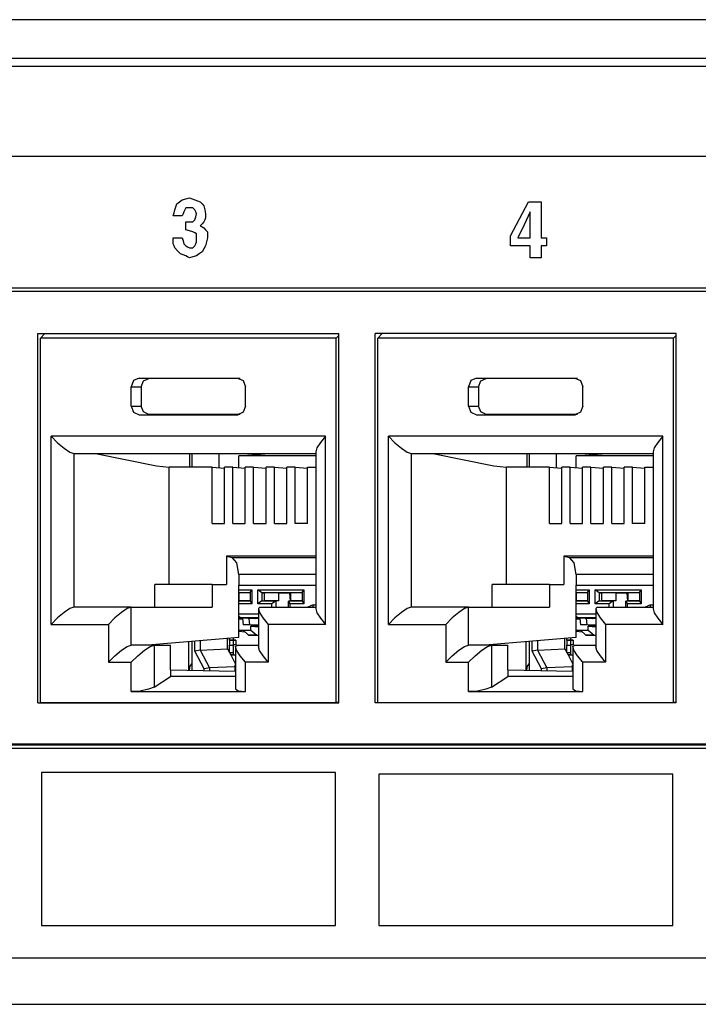
# Paper-space layout 'Layout1' of a CAD drawing. Extents: x 1.7 to 20.7, y 5.3 to 14.6.
# Drawn here: x 4 to 5.2, y 5.3 to 7 of the extents above; entities that cross this region are included whole.
import ezdxf

# ---------------------------------------------------------------- set-up
doc = ezdxf.new("R2010")
doc.units = 0
doc.header["$MEASUREMENT"] = 0
doc.layers.add('1', color=7, linetype='Continuous')

psp = doc.layouts.get("Layout1")

# ---------------------------------------------------------------- linework, layer by layer
at = {"layer": '1', "color": 18, "linetype": 'Continuous'}
for p, q in [((10.742132, 7.00488), (2.660878, 7.00488)), ((4.616956, 6.936826), (2.962311, 6.936826)), ((6.271601, 6.936826), (4.616956, 6.936826)), ((2.626646, 6.92388), (10.715444, 6.92388)), ((2.962311, 6.766428), (4.616956, 6.766428)), ((4.616956, 6.766428), (6.271601, 6.766428)), ((4.294929, 6.689922), (4.301233, 6.69166)), ((4.301233, 6.69166), (4.307536, 6.693399)), ((4.307536, 6.693399), (4.312263, 6.69166)), ((4.312263, 6.69166), (4.316991, 6.689922)), ((4.282322, 6.672534), (4.283898, 6.677751)), ((4.283898, 6.677751), (4.285474, 6.682967)), ((4.285474, 6.682967), (4.290202, 6.686444)), ((4.290202, 6.686444), (4.294929, 6.689922)), ((4.301233, 6.676012), (4.299657, 6.672534)), ((4.304384, 6.676012), (4.301233, 6.676012)), ((4.307536, 6.676012), (4.304384, 6.676012)), ((4.310688, 6.676012), (4.307536, 6.676012)), ((4.313839, 6.676012), (4.310688, 6.676012)), ((4.315415, 6.674273), (4.313839, 6.676012)), ((4.316991, 6.672534), (4.315415, 6.674273)), ((4.316991, 6.689922), (4.321719, 6.688183)), ((4.321719, 6.688183), (4.326447, 6.686444)), ((4.326447, 6.686444), (4.329598, 6.682967)), ((4.329598, 6.682967), (4.33275, 6.679489)), ((4.33275, 6.679489), (4.334326, 6.672534)), ((4.884029, 6.656885), (4.899788, 6.686444)), ((4.899788, 6.686444), (4.910819, 6.686444)), ((4.910819, 6.686444), (4.92185, 6.686444)), ((4.92185, 6.686444), (4.92185, 6.655147)), ((4.279171, 6.662102), (4.280746, 6.667318)), ((4.28705, 6.662102), (4.279171, 6.662102)), ((4.280746, 6.667318), (4.282322, 6.672534)), ((4.294929, 6.662102), (4.28705, 6.662102)), ((4.296505, 6.665579), (4.294929, 6.662102)), ((4.298081, 6.669057), (4.296505, 6.665579)), ((4.299657, 6.672534), (4.298081, 6.669057)), ((4.318567, 6.669057), (4.316991, 6.672534)), ((4.316991, 6.655147), (4.318567, 6.660363)), ((4.320143, 6.665579), (4.318567, 6.669057)), ((4.318567, 6.660363), (4.320143, 6.665579)), ((4.334326, 6.672534), (4.335901, 6.665579)), ((4.335901, 6.658624), (4.334326, 6.655147)), ((4.335901, 6.665579), (4.335901, 6.662102)), ((4.335901, 6.662102), (4.335901, 6.658624)), ((4.868271, 6.627326), (4.884029, 6.656885)), ((4.902939, 6.669057), (4.891909, 6.646453)), ((4.902939, 6.646453), (4.902939, 6.669057)), ((4.301233, 6.644714), (4.301233, 6.651669)), ((4.301233, 6.651669), (4.302809, 6.651669)), ((4.301233, 6.637759), (4.301233, 6.644714)), ((4.302809, 6.651669), (4.304384, 6.651669)), ((4.304384, 6.651669), (4.309112, 6.651669)), ((4.309112, 6.651669), (4.313839, 6.651669)), ((4.313839, 6.651669), (4.315415, 6.653408)), ((4.315415, 6.653408), (4.316991, 6.655147)), ((4.329598, 6.648191), (4.326447, 6.644714)), ((4.326447, 6.644714), (4.329598, 6.642975)), ((4.33275, 6.651669), (4.329598, 6.648191)), ((4.329598, 6.642975), (4.33275, 6.641236)), ((4.334326, 6.655147), (4.33275, 6.651669)), ((4.33275, 6.641236), (4.335901, 6.637759)), ((4.891909, 6.646453), (4.880877, 6.623849)), ((4.902939, 6.623849), (4.902939, 6.646453)), ((4.92185, 6.655147), (4.92185, 6.623849)), ((4.279171, 6.618633), (4.279171, 6.623849)), ((4.279171, 6.623849), (4.28705, 6.623849)), ((4.28705, 6.623849), (4.294929, 6.623849)), ((4.294929, 6.623849), (4.296505, 6.618633)), ((4.307536, 6.63602), (4.301233, 6.637759)), ((4.313839, 6.634282), (4.307536, 6.63602)), ((4.316991, 6.632543), (4.313839, 6.634282)), ((4.320143, 6.630804), (4.316991, 6.632543)), ((4.320143, 6.627326), (4.320143, 6.630804)), ((4.320143, 6.623849), (4.320143, 6.627326)), ((4.320143, 6.620371), (4.320143, 6.623849)), ((4.335901, 6.637759), (4.339053, 6.634282)), ((4.339053, 6.623849), (4.337477, 6.616894)), ((4.339053, 6.634282), (4.339053, 6.629065)), ((4.339053, 6.629065), (4.339053, 6.623849)), ((4.868271, 6.618633), (4.868271, 6.627326)), ((4.880877, 6.623849), (4.891909, 6.623849)), ((4.891909, 6.623849), (4.902939, 6.623849)), ((4.92185, 6.623849), (4.926578, 6.623849)), ((4.926578, 6.623849), (4.931305, 6.623849)), ((4.931305, 6.623849), (4.931305, 6.616894)), ((4.279171, 6.613416), (4.279171, 6.618633)), ((4.280746, 6.609939), (4.279171, 6.613416)), ((4.282322, 6.606462), (4.280746, 6.609939)), ((4.28705, 6.601245), (4.282322, 6.606462)), ((4.296505, 6.618633), (4.298081, 6.613416)), ((4.298081, 6.613416), (4.299657, 6.611678)), ((4.299657, 6.611678), (4.301233, 6.609939)), ((4.301233, 6.609939), (4.304384, 6.6082)), ((4.304384, 6.6082), (4.307536, 6.606462)), ((4.307536, 6.606462), (4.310688, 6.606462)), ((4.310688, 6.606462), (4.313839, 6.606462)), ((4.313839, 6.606462), (4.315415, 6.6082)), ((4.315415, 6.6082), (4.316991, 6.609939)), ((4.316991, 6.609939), (4.318567, 6.613416)), ((4.318567, 6.613416), (4.320143, 6.616894)), ((4.320143, 6.616894), (4.320143, 6.620371)), ((4.335901, 6.609939), (4.33275, 6.604722)), ((4.337477, 6.616894), (4.335901, 6.609939)), ((4.868271, 6.609939), (4.868271, 6.618633)), ((4.885605, 6.609939), (4.868271, 6.609939)), ((4.902939, 6.609939), (4.885605, 6.609939)), ((4.902939, 6.599506), (4.902939, 6.609939)), ((4.926578, 6.609939), (4.92185, 6.609939)), ((4.92185, 6.609939), (4.92185, 6.599506)), ((4.931305, 6.609939), (4.926578, 6.609939)), ((4.931305, 6.616894), (4.931305, 6.609939)), ((4.291778, 6.596029), (4.28705, 6.601245)), ((4.296505, 6.59429), (4.291778, 6.596029)), ((4.301233, 6.592551), (4.296505, 6.59429)), ((4.304384, 6.590813), (4.301233, 6.592551)), ((4.307536, 6.589074), (4.304384, 6.590813)), ((4.313839, 6.590813), (4.307536, 6.589074)), ((4.320143, 6.592551), (4.313839, 6.590813)), ((4.324871, 6.596029), (4.320143, 6.592551)), ((4.329598, 6.599506), (4.324871, 6.596029)), ((4.33275, 6.604722), (4.329598, 6.599506)), ((4.902939, 6.589074), (4.902939, 6.599506)), ((4.912395, 6.589074), (4.902939, 6.589074)), ((4.92185, 6.589074), (4.912395, 6.589074)), ((4.92185, 6.599506), (4.92185, 6.589074)), ((2.79386, 6.53634), (6.406403, 6.53634)), ((6.400506, 6.529834), (2.800105, 6.529834)), ((2.820851, 6.530724), (6.406376, 6.530724)), ((4.042926, 5.811738), (4.042926, 6.456738)), ((4.042926, 6.456738), (4.568584, 6.456738)), ((4.047563, 6.448738), (4.055379, 6.456738)), ((4.563948, 6.448738), (4.568585, 6.45331)), ((4.568584, 5.811738), (4.568584, 6.456738)), ((5.157685, 6.456738), (4.632026, 6.456738)), ((4.632026, 5.811738), (4.632026, 6.456738)), ((4.636663, 6.448738), (4.64448, 6.456738)), ((5.153048, 6.448738), (5.157685, 6.45331)), ((5.157685, 5.811738), (5.157685, 6.456738)), ((4.563948, 6.448738), (4.047563, 6.448738)), ((4.047563, 5.812207), (4.047563, 6.448738)), ((4.563948, 5.812207), (4.563948, 6.448738)), ((4.636663, 5.812207), (4.636663, 6.448738)), ((5.153048, 6.448738), (4.636663, 6.448738)), ((5.153048, 5.812207), (5.153048, 6.448738)), ((4.210043, 6.374345), (4.206061, 6.363738)), ((4.219656, 6.378738), (4.210043, 6.374345)), ((4.219656, 6.378738), (4.391855, 6.378738)), ((4.219656, 6.378738), (4.236561, 6.37804)), ((4.223599, 6.363738), (4.227396, 6.373851)), ((4.227396, 6.373851), (4.236561, 6.37804)), ((4.395952, 6.37804), (4.236561, 6.37804)), ((4.391855, 6.378738), (4.401467, 6.374345)), ((4.391855, 6.378738), (4.392871, 6.378696)), ((4.401467, 6.374345), (4.405449, 6.363738)), ((4.799143, 6.374345), (4.795162, 6.363738)), ((4.808756, 6.378738), (4.799143, 6.374345)), ((4.808756, 6.378738), (4.980955, 6.378738)), ((4.808756, 6.378738), (4.825661, 6.37804)), ((4.812699, 6.363738), (4.816495, 6.373851)), ((4.816495, 6.373851), (4.825661, 6.37804)), ((4.985052, 6.37804), (4.825661, 6.37804)), ((4.980955, 6.378738), (4.981971, 6.378696)), ((4.980955, 6.378738), (4.990568, 6.374345)), ((4.990568, 6.374345), (4.994549, 6.363738)), ((4.206061, 6.363738), (4.223599, 6.363738)), ((4.206061, 6.329738), (4.206061, 6.363738)), ((4.223599, 6.363738), (4.223599, 6.329738)), ((4.405449, 6.329738), (4.405449, 6.363738)), ((4.795162, 6.329738), (4.795162, 6.363738)), ((4.795162, 6.363738), (4.812699, 6.363738)), ((4.812699, 6.363738), (4.812699, 6.329738)), ((4.994549, 6.329738), (4.994549, 6.363738)), ((4.206061, 6.329738), (4.223599, 6.329738)), ((4.206061, 6.329738), (4.210043, 6.319132)), ((4.227396, 6.319625), (4.223599, 6.329738)), ((4.405449, 6.329738), (4.401467, 6.319132)), ((4.795162, 6.329738), (4.812699, 6.329738)), ((4.795162, 6.329738), (4.799143, 6.319132)), ((4.816495, 6.319625), (4.812699, 6.329738)), ((4.994549, 6.329738), (4.990568, 6.319132)), ((4.210043, 6.319132), (4.219656, 6.314738)), ((4.219656, 6.314738), (4.236561, 6.315436)), ((4.219656, 6.314738), (4.391855, 6.314738)), ((4.236561, 6.315436), (4.227396, 6.319625)), ((4.395952, 6.315436), (4.236561, 6.315436)), ((4.401467, 6.319132), (4.391855, 6.314738)), ((4.391855, 6.314738), (4.392871, 6.31478)), ((4.799143, 6.319132), (4.808756, 6.314738)), ((4.808756, 6.314738), (4.825661, 6.315436)), ((4.808756, 6.314738), (4.980955, 6.314738)), ((4.825661, 6.315436), (4.816495, 6.319625)), ((4.985052, 6.315436), (4.825661, 6.315436)), ((4.990568, 6.319132), (4.980955, 6.314738)), ((4.980955, 6.314738), (4.981971, 6.31478)), ((4.545474, 6.277346), (4.066037, 6.277346)), ((4.066037, 5.948346), (4.066037, 6.277346)), ((4.066037, 6.277346), (4.077407, 6.265866)), ((4.077407, 6.265866), (4.088976, 6.256133)), ((4.536331, 6.26627), (4.530272, 6.256759)), ((4.545474, 6.277346), (4.536331, 6.26627)), ((4.545474, 5.948346), (4.545474, 6.277346)), ((4.655137, 5.948346), (4.655137, 6.277346)), ((5.134574, 6.277346), (4.655137, 6.277346)), ((4.655137, 6.277346), (4.666507, 6.265866)), ((4.666507, 6.265866), (4.678076, 6.256133)), ((5.125431, 6.26627), (5.119372, 6.256759)), ((5.134574, 6.277346), (5.125431, 6.26627)), ((5.134574, 5.948346), (5.134574, 6.277346)), ((4.088976, 6.256133), (4.098983, 6.24963)), ((4.098983, 6.24963), (4.105905, 6.247346)), ((4.105905, 6.247346), (4.528147, 6.247346)), ((4.105905, 6.247346), (4.105905, 5.978346)), ((4.143404, 6.247346), (4.249882, 6.225304)), ((4.308431, 6.223442), (4.308431, 6.247346)), ((4.312098, 6.247336), (4.312098, 6.223431)), ((4.359328, 6.222398), (4.359328, 6.247342)), ((4.393824, 6.243227), (4.43925, 6.246719)), ((4.43925, 6.247349), (4.43925, 6.246719)), ((4.528152, 6.246719), (4.43925, 6.246719)), ((4.530272, 6.256759), (4.528152, 6.250157)), ((4.528152, 6.250157), (4.528152, 5.975535)), ((4.678076, 6.256133), (4.688083, 6.24963)), ((4.688083, 6.24963), (4.695005, 6.247346)), ((4.695005, 6.247346), (4.695005, 5.978346)), ((4.695005, 6.247346), (5.117247, 6.247346)), ((4.732503, 6.247346), (4.838982, 6.225304)), ((4.897531, 6.223442), (4.897531, 6.247346)), ((4.901198, 6.247336), (4.901198, 6.223431)), ((4.948428, 6.222398), (4.948428, 6.247342)), ((4.982924, 6.243227), (5.02835, 6.246719)), ((5.02835, 6.247349), (5.02835, 6.246719)), ((5.117252, 6.246719), (5.02835, 6.246719)), ((5.119372, 6.256759), (5.117252, 6.250157)), ((5.117252, 6.250157), (5.117252, 5.975535)), ((4.393824, 6.22255), (4.393824, 6.243227)), ((4.52815, 6.243227), (4.393824, 6.243227)), ((4.982924, 6.22255), (4.982924, 6.243227)), ((5.117249, 6.243227), (4.982924, 6.243227)), ((4.249882, 6.225304), (4.272417, 6.223442)), ((4.272417, 6.018346), (4.272417, 6.223442)), ((4.347187, 6.223442), (4.272417, 6.223442)), ((4.347187, 6.223442), (4.368938, 6.221574)), ((4.347187, 6.124714), (4.347187, 6.223442)), ((4.368938, 6.124714), (4.368938, 6.223442)), ((4.383439, 6.223442), (4.368938, 6.223442)), ((4.383439, 6.223442), (4.40519, 6.221574)), ((4.383439, 6.124714), (4.383439, 6.223442)), ((4.40519, 6.124714), (4.40519, 6.223442)), ((4.419692, 6.223442), (4.40519, 6.223442)), ((4.419692, 6.223442), (4.441442, 6.221574)), ((4.419692, 6.124714), (4.419692, 6.223442)), ((4.455944, 6.223442), (4.441443, 6.223442)), ((4.441443, 6.124714), (4.441443, 6.223442)), ((4.455944, 6.223442), (4.477695, 6.221574)), ((4.455944, 6.124714), (4.455944, 6.223442)), ((4.492196, 6.223442), (4.477695, 6.223442)), ((4.477695, 6.124714), (4.477695, 6.223442)), ((4.492196, 6.223442), (4.513947, 6.221574)), ((4.492196, 6.124714), (4.492196, 6.223442)), ((4.513947, 6.223442), (4.528152, 6.223442)), ((4.513947, 6.124714), (4.513947, 6.223442)), ((4.838982, 6.225304), (4.861516, 6.223442)), ((4.936287, 6.223442), (4.861516, 6.223442)), ((4.861516, 6.018346), (4.861516, 6.223442)), ((4.936287, 6.223442), (4.958038, 6.221574)), ((4.936287, 6.124714), (4.936287, 6.223442)), ((4.958038, 6.124714), (4.958038, 6.223442)), ((4.972539, 6.223442), (4.958038, 6.223442)), ((4.972539, 6.223442), (4.99429, 6.221574)), ((4.972539, 6.124714), (4.972539, 6.223442)), ((4.99429, 6.124714), (4.99429, 6.223442)), ((5.008791, 6.223442), (4.99429, 6.223442)), ((5.008791, 6.124714), (5.008791, 6.223442)), ((5.008791, 6.223442), (5.030543, 6.221574)), ((5.030543, 6.124714), (5.030543, 6.223442)), ((5.045044, 6.223442), (5.030543, 6.223442)), ((5.045044, 6.124714), (5.045044, 6.223442)), ((5.045044, 6.223442), (5.066795, 6.221574)), ((5.081296, 6.223442), (5.066795, 6.223442)), ((5.066795, 6.124714), (5.066795, 6.223442)), ((5.081296, 6.223442), (5.103047, 6.221574)), ((5.081296, 6.124714), (5.081296, 6.223442)), ((5.103047, 6.124714), (5.103047, 6.223442)), ((5.103047, 6.223442), (5.117252, 6.223442)), ((4.347187, 6.124714), (4.368938, 6.124714)), ((4.383439, 6.124714), (4.40519, 6.124714)), ((4.419692, 6.124714), (4.441443, 6.124714)), ((4.455944, 6.124714), (4.477695, 6.124714)), ((4.513947, 6.124714), (4.492196, 6.124714)), ((4.936287, 6.124714), (4.958038, 6.124714)), ((4.972539, 6.124714), (4.99429, 6.124714)), ((5.008791, 6.124714), (5.030543, 6.124714)), ((5.045044, 6.124714), (5.066795, 6.124714)), ((5.103047, 6.124714), (5.081296, 6.124714)), ((4.52815, 6.067594), (4.372563, 6.067594)), ((4.372563, 6.067594), (4.382121, 6.065615)), ((4.372563, 6.067594), (4.372563, 6.018346)), ((4.382121, 6.065615), (4.528151, 6.065615)), ((4.390363, 6.055997), (4.382121, 6.065615)), ((4.393694, 6.035729), (4.390363, 6.055997)), ((5.117249, 6.067594), (4.961663, 6.067594)), ((4.961663, 6.067594), (4.961663, 6.018346)), ((4.961663, 6.067594), (4.971221, 6.065615)), ((4.979464, 6.055997), (4.971221, 6.065615)), ((4.971221, 6.065615), (5.117251, 6.065615)), ((4.982794, 6.035729), (4.979464, 6.055997)), ((4.393694, 6.035729), (4.393694, 6.016819)), ((4.528149, 6.035729), (4.393694, 6.035729)), ((5.117249, 6.035729), (4.982794, 6.035729)), ((4.982794, 6.035729), (4.982794, 6.016819)), ((4.247059, 5.978346), (4.247059, 6.018346)), ((4.347206, 6.018346), (4.247059, 6.018346)), ((4.347206, 6.018346), (4.372563, 6.018346)), ((4.347206, 6.018346), (4.347206, 5.978346)), ((4.393694, 6.016819), (4.528149, 6.016819)), ((4.393694, 5.925477), (4.393694, 6.016819)), ((4.393694, 6.008912), (4.41673, 6.008912)), ((4.413843, 6.003912), (4.393694, 6.003912)), ((4.394316, 6.002922), (4.393694, 6.002922)), ((4.394315, 5.989719), (4.394315, 6.003719)), ((4.413843, 6.003719), (4.394315, 6.003719)), ((4.413843, 6.00438), (4.41673, 6.008912)), ((4.413843, 6.00438), (4.413843, 5.989058)), ((4.41673, 6.008912), (4.41673, 5.984526)), ((4.427257, 6.008912), (4.507361, 6.008912)), ((4.433864, 6.003912), (4.427257, 6.008912)), ((4.427257, 5.984526), (4.427257, 6.008912)), ((4.433864, 6.003912), (4.438725, 6.003719)), ((4.504473, 6.003912), (4.433864, 6.003912)), ((4.433864, 6.003912), (4.433864, 5.989525)), ((4.438725, 5.989719), (4.438725, 6.003719)), ((4.463195, 6.003719), (4.438725, 6.003719)), ((4.463195, 6.003719), (4.483206, 6.002922)), ((4.463195, 6.003719), (4.463195, 5.989719)), ((4.484229, 5.989688), (4.483206, 6.002922)), ((4.484946, 6.002922), (4.483206, 6.002922)), ((4.484946, 5.989719), (4.484946, 6.003719)), ((4.504474, 6.003719), (4.484946, 6.003719)), ((4.504474, 6.00438), (4.507361, 6.008912)), ((4.504474, 6.00438), (4.504474, 5.989058)), ((4.507361, 6.008912), (4.507361, 5.984526)), ((4.936306, 6.018346), (4.836159, 6.018346)), ((4.836159, 5.978346), (4.836159, 6.018346)), ((4.936306, 6.018346), (4.961663, 6.018346)), ((4.936306, 6.018346), (4.936306, 5.978346)), ((4.982794, 5.925477), (4.982794, 6.016819)), ((4.982794, 6.016819), (5.117249, 6.016819)), ((4.982794, 6.008912), (5.00583, 6.008912)), ((5.002943, 6.003912), (4.982794, 6.003912)), ((4.983416, 6.002922), (4.982794, 6.002922)), ((4.983416, 5.989719), (4.983416, 6.003719)), ((5.002943, 6.003719), (4.983416, 6.003719)), ((5.002944, 6.00438), (5.00583, 6.008912)), ((5.002944, 6.00438), (5.002944, 5.989058)), ((5.00583, 6.008912), (5.00583, 5.984526)), ((5.016356, 5.984526), (5.016356, 6.008912)), ((5.022964, 6.003912), (5.016356, 6.008912)), ((5.016356, 6.008912), (5.096461, 6.008912)), ((5.022964, 6.003912), (5.022964, 5.989525)), ((5.022964, 6.003912), (5.027824, 6.003719)), ((5.093574, 6.003912), (5.022964, 6.003912)), ((5.027824, 5.989719), (5.027824, 6.003719)), ((5.052295, 6.003719), (5.027824, 6.003719)), ((5.052295, 6.003719), (5.072306, 6.002922)), ((5.052295, 6.003719), (5.052295, 5.989719)), ((5.074047, 6.002922), (5.072306, 6.002922)), ((5.073329, 5.989688), (5.072306, 6.002922)), ((5.093574, 6.003719), (5.074046, 6.003719)), ((5.074046, 5.989719), (5.074046, 6.003719)), ((5.093574, 6.00438), (5.096461, 6.008912)), ((5.093574, 6.00438), (5.093574, 5.989058)), ((5.096461, 6.008912), (5.096461, 5.984526)), ((4.393694, 5.989692), (4.394315, 5.989719)), ((4.393694, 5.989525), (4.413843, 5.989525)), ((4.413843, 5.989719), (4.394315, 5.989719)), ((4.413843, 5.989058), (4.41673, 5.984526)), ((4.433864, 5.989525), (4.427257, 5.984526)), ((4.433864, 5.989525), (4.438725, 5.989719)), ((4.433864, 5.989525), (4.458334, 5.989525)), ((4.463195, 5.989719), (4.438725, 5.989719)), ((4.458334, 5.989525), (4.451727, 5.984526)), ((4.463195, 5.989719), (4.458334, 5.989525)), ((4.458334, 5.989525), (4.458334, 5.978346)), ((4.480004, 5.989058), (4.480004, 5.978346)), ((4.480436, 5.989525), (4.484946, 5.989719)), ((4.480436, 5.989525), (4.504474, 5.989525)), ((4.480436, 5.989525), (4.482891, 5.984526)), ((4.504474, 5.989719), (4.484946, 5.989719)), ((4.504474, 5.989058), (4.507361, 5.984526)), ((4.982794, 5.989692), (4.983416, 5.989719)), ((4.982794, 5.989525), (5.002943, 5.989525)), ((5.002943, 5.989719), (4.983416, 5.989719)), ((5.002944, 5.989058), (5.00583, 5.984526)), ((5.022964, 5.989525), (5.016356, 5.984526)), ((5.022964, 5.989525), (5.027824, 5.989719)), ((5.022964, 5.989525), (5.047434, 5.989525)), ((5.052295, 5.989719), (5.027824, 5.989719)), ((5.047434, 5.989525), (5.040827, 5.984526)), ((5.052295, 5.989719), (5.047434, 5.989525)), ((5.047434, 5.989525), (5.047434, 5.978346)), ((5.069104, 5.989058), (5.069104, 5.978346)), ((5.069536, 5.989525), (5.074046, 5.989719)), ((5.069536, 5.989525), (5.07199, 5.984526)), ((5.069536, 5.989525), (5.093574, 5.989525)), ((5.093574, 5.989719), (5.074046, 5.989719)), ((5.093574, 5.989058), (5.096461, 5.984526)), ((4.088976, 5.969559), (4.077407, 5.959826)), ((4.098983, 5.976063), (4.088976, 5.969559)), ((4.105905, 5.978346), (4.098983, 5.976063)), ((4.206052, 5.978346), (4.105905, 5.978346)), ((4.189123, 5.969559), (4.177554, 5.959826)), ((4.19913, 5.976063), (4.189123, 5.969559)), ((4.206052, 5.978346), (4.19913, 5.976063)), ((4.206052, 5.912346), (4.206052, 5.978346)), ((4.206052, 5.978346), (4.347206, 5.978346)), ((4.41673, 5.984526), (4.393694, 5.984526)), ((4.451727, 5.984526), (4.427257, 5.984526)), ((4.428005, 5.975535), (4.428005, 5.909535)), ((4.430816, 5.978346), (4.428034, 5.976063)), ((4.428034, 5.976063), (4.429815, 5.969559)), ((4.429815, 5.969559), (4.435887, 5.959826)), ((4.430816, 5.978346), (4.528151, 5.978346)), ((4.451727, 5.978346), (4.451727, 5.984526)), ((4.507361, 5.984526), (4.482891, 5.984526)), ((4.482891, 5.984526), (4.482891, 5.978346)), ((4.523608, 5.982954), (4.514199, 5.978346)), ((4.523797, 5.980493), (4.523608, 5.982954)), ((4.523608, 5.982954), (4.528152, 5.982954)), ((4.524339, 5.978346), (4.523797, 5.980493)), ((4.528152, 5.975535), (4.530272, 5.968933)), ((4.530272, 5.968933), (4.536331, 5.959422)), ((4.678076, 5.969559), (4.666507, 5.959826)), ((4.688083, 5.976063), (4.678076, 5.969559)), ((4.695005, 5.978346), (4.688083, 5.976063)), ((4.795152, 5.978346), (4.695005, 5.978346)), ((4.778223, 5.969559), (4.766654, 5.959826)), ((4.78823, 5.976063), (4.778223, 5.969559)), ((4.795152, 5.978346), (4.78823, 5.976063)), ((4.795152, 5.912346), (4.795152, 5.978346)), ((4.795152, 5.978346), (4.936306, 5.978346)), ((5.00583, 5.984526), (4.982794, 5.984526)), ((5.040827, 5.984526), (5.016356, 5.984526)), ((5.017106, 5.975535), (5.017106, 5.909535)), ((5.019916, 5.978346), (5.017134, 5.976063)), ((5.017134, 5.976063), (5.018915, 5.969559)), ((5.018915, 5.969559), (5.024987, 5.959826)), ((5.019916, 5.978346), (5.117251, 5.978346)), ((5.040827, 5.978346), (5.040827, 5.984526)), ((5.07199, 5.984526), (5.07199, 5.978346)), ((5.096461, 5.984526), (5.07199, 5.984526)), ((5.112708, 5.982954), (5.103299, 5.978346)), ((5.112708, 5.982954), (5.117252, 5.982954)), ((5.112896, 5.980493), (5.112708, 5.982954)), ((5.113439, 5.978346), (5.112896, 5.980493)), ((5.117252, 5.975535), (5.119372, 5.968933)), ((5.119372, 5.968933), (5.125431, 5.959422)), ((4.077407, 5.959826), (4.066037, 5.948346)), ((4.177554, 5.959826), (4.166184, 5.948346)), ((4.393638, 5.960853), (4.394382, 5.960596)), ((4.393694, 5.967168), (4.428005, 5.967168)), ((4.396948, 5.960169), (4.393694, 5.962183)), ((4.400434, 5.959078), (4.393694, 5.959078)), ((4.393694, 5.958255), (4.400493, 5.958255)), ((4.394382, 5.960596), (4.395629, 5.960292)), ((4.395629, 5.960292), (4.396918, 5.960168)), ((4.396668, 5.960176), (4.422123, 5.959083)), ((4.396948, 5.960169), (4.42237, 5.959078)), ((4.428005, 5.960169), (4.396948, 5.960169)), ((4.400434, 5.959078), (4.401225, 5.948048)), ((4.42237, 5.959078), (4.411558, 5.959078)), ((4.428005, 5.958423), (4.411558, 5.959078)), ((4.411558, 5.959078), (4.412411, 5.948048)), ((4.435887, 5.959826), (4.445327, 5.948346)), ((4.536331, 5.959422), (4.545474, 5.948346)), ((4.666507, 5.959826), (4.655137, 5.948346)), ((4.766654, 5.959826), (4.755284, 5.948346)), ((4.982738, 5.960853), (4.983483, 5.960596)), ((4.986048, 5.960169), (4.982794, 5.962183)), ((4.989533, 5.959078), (4.982794, 5.959078)), ((4.982795, 5.967168), (5.017105, 5.967168)), ((4.982795, 5.958255), (4.989593, 5.958255)), ((4.983483, 5.960596), (4.984729, 5.960292)), ((4.984729, 5.960292), (4.986018, 5.960168)), ((4.985768, 5.960176), (5.011223, 5.959083)), ((5.017106, 5.960169), (4.986048, 5.960169)), ((4.986048, 5.960169), (5.01147, 5.959078)), ((4.989533, 5.959078), (4.990324, 5.948048)), ((5.000658, 5.959078), (5.001511, 5.948048)), ((5.017105, 5.958423), (5.000658, 5.959078)), ((5.01147, 5.959078), (5.000658, 5.959078)), ((5.024987, 5.959826), (5.034427, 5.948346)), ((5.125431, 5.959422), (5.134574, 5.948346)), ((4.066037, 5.948346), (4.166184, 5.948346)), ((4.166184, 5.948346), (4.166184, 5.882346)), ((4.401562, 5.938127), (4.393694, 5.938127)), ((4.393695, 5.936734), (4.40471, 5.935417)), ((4.412411, 5.948048), (4.401225, 5.948048)), ((4.419605, 5.947259), (4.401225, 5.948048)), ((4.401562, 5.938231), (4.414584, 5.938231)), ((4.41088, 5.929897), (4.401633, 5.93817)), ((4.428005, 5.947427), (4.412411, 5.948048)), ((4.414584, 5.938231), (4.414584, 5.945731)), ((4.414584, 5.945731), (4.428006, 5.944235)), ((4.428005, 5.945731), (4.414584, 5.945731)), ((4.414584, 5.938231), (4.425349, 5.929897)), ((4.428005, 5.947259), (4.419605, 5.947259)), ((4.445327, 5.948346), (4.445327, 5.882346)), ((4.545474, 5.948346), (4.445327, 5.948346)), ((4.655137, 5.948346), (4.755284, 5.948346)), ((4.755284, 5.948346), (4.755284, 5.882346)), ((4.990662, 5.938127), (4.982794, 5.938127)), ((4.982795, 5.936734), (4.99381, 5.935417)), ((5.008705, 5.947259), (4.990324, 5.948048)), ((5.001511, 5.948048), (4.990324, 5.948048)), ((4.990662, 5.938231), (5.003685, 5.938231)), ((4.999979, 5.929897), (4.990733, 5.93817)), ((5.017106, 5.947427), (5.001511, 5.948048)), ((5.003685, 5.945731), (5.017106, 5.944235)), ((5.017105, 5.945731), (5.003685, 5.945731)), ((5.003685, 5.938231), (5.003685, 5.945731)), ((5.003685, 5.938231), (5.014449, 5.929897)), ((5.017106, 5.947259), (5.008705, 5.947259)), ((5.134574, 5.948346), (5.034427, 5.948346)), ((5.034427, 5.948346), (5.034427, 5.882346)), ((4.393694, 5.925477), (4.23479, 5.912346)), ((4.305835, 5.918218), (4.305835, 5.868552)), ((4.312098, 5.918735), (4.312098, 5.868436)), ((4.317041, 5.901893), (4.317041, 5.919142)), ((4.326291, 5.919907), (4.326291, 5.903768)), ((4.374354, 5.905681), (4.374354, 5.923878)), ((4.377592, 5.921219), (4.377592, 5.924146)), ((4.384199, 5.92109), (4.377592, 5.921219)), ((4.377592, 5.921219), (4.384287, 5.920826)), ((4.377592, 5.921219), (4.377592, 5.912219)), ((4.384199, 5.924692), (4.384199, 5.92109)), ((4.384199, 5.92109), (4.388621, 5.920826)), ((4.384287, 5.920826), (4.384287, 5.912612)), ((4.388621, 5.920826), (4.384287, 5.920826)), ((4.388621, 5.920826), (4.388621, 5.912612)), ((4.425349, 5.929897), (4.41088, 5.929897)), ((4.41088, 5.929897), (4.428006, 5.929162)), ((4.425349, 5.929897), (4.428006, 5.929799)), ((4.982794, 5.925477), (4.82389, 5.912346)), ((4.894935, 5.918218), (4.894935, 5.868552)), ((4.901198, 5.918735), (4.901198, 5.868436)), ((4.906141, 5.901893), (4.906141, 5.919142)), ((4.915391, 5.919907), (4.915391, 5.903768)), ((4.963454, 5.905681), (4.963454, 5.923878)), ((4.966692, 5.921219), (4.966692, 5.924146)), ((4.966692, 5.921219), (4.966692, 5.912219)), ((4.966692, 5.921219), (4.973387, 5.920826)), ((4.973299, 5.92109), (4.966692, 5.921219)), ((4.973299, 5.924692), (4.973299, 5.92109)), ((4.973299, 5.92109), (4.977722, 5.920826)), ((4.977722, 5.920826), (4.973387, 5.920826)), ((4.973387, 5.920826), (4.973387, 5.912612)), ((4.977722, 5.920826), (4.977722, 5.912612)), ((5.014449, 5.929897), (4.999979, 5.929897)), ((4.999979, 5.929897), (5.017106, 5.929162)), ((5.014449, 5.929897), (5.017106, 5.929799)), ((4.177554, 5.893826), (4.189123, 5.903559)), ((4.189123, 5.903559), (4.19913, 5.910062)), ((4.19913, 5.910062), (4.206052, 5.912346)), ((4.245929, 5.912346), (4.206052, 5.912346)), ((4.217432, 5.893826), (4.229001, 5.903559)), ((4.229001, 5.903559), (4.239008, 5.910062)), ((4.239008, 5.910062), (4.245929, 5.912346)), ((4.245929, 5.912346), (4.274667, 5.912346)), ((4.245929, 5.912346), (4.245929, 5.839126)), ((4.274667, 5.869172), (4.274667, 5.912346)), ((4.326272, 5.903767), (4.317041, 5.901893)), ((4.333221, 5.870954), (4.317041, 5.901893)), ((4.326291, 5.903768), (4.326272, 5.903767)), ((4.326272, 5.903767), (4.342452, 5.872828)), ((4.326291, 5.903768), (4.374354, 5.905681)), ((4.374354, 5.905681), (4.377592, 5.89949)), ((4.377592, 5.912219), (4.384287, 5.912612)), ((4.377592, 5.912219), (4.384199, 5.912348)), ((4.377592, 5.89949), (4.377592, 5.912219)), ((4.388621, 5.912612), (4.384199, 5.912348)), ((4.384199, 5.912348), (4.384199, 5.89949)), ((4.388621, 5.912612), (4.384287, 5.912612)), ((4.388128, 5.909535), (4.388128, 5.835729)), ((4.388156, 5.910062), (4.390939, 5.912346)), ((4.389937, 5.903559), (4.388156, 5.910062)), ((4.396009, 5.893826), (4.389937, 5.903559)), ((4.390939, 5.912346), (4.428005, 5.912346)), ((4.430125, 5.902933), (4.428005, 5.909535)), ((4.436184, 5.893422), (4.430125, 5.902933)), ((4.766654, 5.893826), (4.778223, 5.903559)), ((4.778223, 5.903559), (4.78823, 5.910062)), ((4.78823, 5.910062), (4.795152, 5.912346)), ((4.83503, 5.912346), (4.795152, 5.912346)), ((4.806531, 5.893826), (4.818101, 5.903559)), ((4.818101, 5.903559), (4.828108, 5.910062)), ((4.828108, 5.910062), (4.83503, 5.912346)), ((4.83503, 5.912346), (4.863768, 5.912346)), ((4.83503, 5.912346), (4.83503, 5.839126)), ((4.863768, 5.869172), (4.863768, 5.912346)), ((4.915371, 5.903767), (4.906141, 5.901893)), ((4.922322, 5.870954), (4.906141, 5.901893)), ((4.915391, 5.903768), (4.915371, 5.903767)), ((4.915372, 5.903767), (4.931552, 5.872828)), ((4.915391, 5.903768), (4.963454, 5.905681)), ((4.963454, 5.905681), (4.966692, 5.89949)), ((4.966692, 5.912219), (4.973387, 5.912612)), ((4.966692, 5.912219), (4.973299, 5.912348)), ((4.966692, 5.89949), (4.966692, 5.912219)), ((4.977722, 5.912612), (4.973299, 5.912348)), ((4.973299, 5.912348), (4.973299, 5.89949)), ((4.977722, 5.912612), (4.973387, 5.912612)), ((4.977228, 5.909535), (4.977228, 5.835729)), ((4.977256, 5.910062), (4.980039, 5.912346)), ((4.979037, 5.903559), (4.977256, 5.910062)), ((4.985109, 5.893826), (4.979037, 5.903559)), ((4.980039, 5.912346), (5.017105, 5.912346)), ((5.019225, 5.902933), (5.017106, 5.909535)), ((5.025284, 5.893422), (5.019225, 5.902933)), ((4.166184, 5.882346), (4.177554, 5.893826)), ((4.206061, 5.882346), (4.217432, 5.893826)), ((4.377592, 5.89949), (4.379777, 5.895311)), ((4.377592, 5.89949), (4.381374, 5.89949)), ((4.381467, 5.895371), (4.379777, 5.895311)), ((4.379777, 5.895311), (4.388128, 5.879344)), ((4.379777, 5.895311), (4.388128, 5.895311)), ((4.381374, 5.89949), (4.384199, 5.89949)), ((4.382958, 5.895454), (4.381467, 5.895371)), ((4.38402, 5.895547), (4.382958, 5.895454)), ((4.384199, 5.89949), (4.38402, 5.895547)), ((4.38402, 5.895547), (4.388128, 5.896039)), ((4.405449, 5.882346), (4.396009, 5.893826)), ((4.445327, 5.882346), (4.436184, 5.893422)), ((4.755284, 5.882346), (4.766654, 5.893826)), ((4.795162, 5.882346), (4.806531, 5.893826)), ((4.966692, 5.89949), (4.970474, 5.89949)), ((4.966692, 5.89949), (4.968877, 5.895311)), ((4.970567, 5.895371), (4.968877, 5.895311)), ((4.968877, 5.895311), (4.977228, 5.895311)), ((4.968877, 5.895311), (4.977228, 5.879344)), ((4.970474, 5.89949), (4.973299, 5.89949)), ((4.972058, 5.895454), (4.970567, 5.895371)), ((4.97312, 5.895547), (4.972058, 5.895454)), ((4.973299, 5.89949), (4.97312, 5.895547)), ((4.97312, 5.895547), (4.977228, 5.896039)), ((4.994549, 5.882346), (4.985109, 5.893826)), ((5.034427, 5.882346), (5.025284, 5.893422)), ((4.166184, 5.882346), (4.206061, 5.882346)), ((4.206061, 5.831087), (4.206061, 5.882346)), ((4.274667, 5.869172), (4.388127, 5.866913)), ((4.274667, 5.869172), (4.274667, 5.857346)), ((4.307549, 5.868517), (4.309164, 5.875773)), ((4.309164, 5.875773), (4.312098, 5.879823)), ((4.342452, 5.872828), (4.333221, 5.870954)), ((4.333221, 5.868006), (4.333221, 5.870954)), ((4.342472, 5.872829), (4.342452, 5.872828)), ((4.38709, 5.874605), (4.342472, 5.872829)), ((4.342472, 5.872829), (4.342472, 5.867822)), ((4.387091, 5.877114), (4.387091, 5.866933)), ((4.387696, 5.877769), (4.388128, 5.877788)), ((4.388128, 5.874625), (4.387696, 5.877769)), ((4.387696, 5.877769), (4.388129, 5.877769)), ((4.445327, 5.882346), (4.405449, 5.882346)), ((4.405449, 5.831087), (4.405449, 5.882346)), ((4.755284, 5.882346), (4.795162, 5.882346)), ((4.795162, 5.831087), (4.795162, 5.882346)), ((4.863768, 5.869172), (4.863768, 5.857346)), ((4.863768, 5.869172), (4.977227, 5.866913)), ((4.896649, 5.868517), (4.898264, 5.875773)), ((4.898264, 5.875773), (4.901197, 5.879823)), ((4.931552, 5.872828), (4.922322, 5.870954)), ((4.922322, 5.868006), (4.922322, 5.870954)), ((4.931571, 5.872829), (4.931552, 5.872828)), ((4.976191, 5.874605), (4.931571, 5.872829)), ((4.931571, 5.872829), (4.931571, 5.867822)), ((4.976191, 5.877114), (4.976191, 5.866933)), ((4.976796, 5.877769), (4.977228, 5.877788)), ((4.976796, 5.877769), (4.977229, 5.877769)), ((4.977228, 5.874625), (4.976796, 5.877769)), ((5.034427, 5.882346), (4.994549, 5.882346)), ((4.994549, 5.831087), (4.994549, 5.882346)), ((4.245929, 5.839126), (4.274667, 5.857346)), ((4.388126, 5.857346), (4.274667, 5.857346)), ((4.83503, 5.839126), (4.863768, 5.857346)), ((4.977226, 5.857346), (4.863768, 5.857346)), ((4.221355, 5.832164), (4.206061, 5.831087)), ((4.206061, 5.831087), (4.405449, 5.831087)), ((4.235948, 5.835106), (4.221355, 5.832164)), ((4.245929, 5.839126), (4.235948, 5.835106)), ((4.388128, 5.835728), (4.392826, 5.832346)), ((4.392826, 5.832346), (4.405449, 5.831087)), ((4.810455, 5.832164), (4.795162, 5.831087)), ((4.795162, 5.831087), (4.994549, 5.831087)), ((4.825047, 5.835106), (4.810455, 5.832164)), ((4.83503, 5.839126), (4.825047, 5.835106)), ((4.977228, 5.835728), (4.981926, 5.832346)), ((4.981926, 5.832346), (4.994549, 5.831087)), ((4.042926, 5.811738), (4.568584, 5.811738)), ((4.047563, 5.812207), (4.563948, 5.812207)), ((4.058696, 5.811738), (4.047563, 5.812207)), ((4.568587, 5.812019), (4.563948, 5.812207)), ((5.157685, 5.811738), (4.632026, 5.811738)), ((4.647796, 5.811738), (4.636663, 5.812207)), ((4.636663, 5.812207), (5.153048, 5.812207)), ((5.157687, 5.812019), (5.153048, 5.812207)), ((2.79386, 5.73234), (6.406403, 5.73234)), ((6.400506, 5.73923), (2.800105, 5.73923)), ((2.820851, 5.73834), (6.406376, 5.73834)), ((4.049096, 5.690109), (4.049096, 5.556224)), ((4.30596, 5.690109), (4.049096, 5.690109)), ((4.562824, 5.690109), (4.30596, 5.690109)), ((4.562824, 5.556224), (4.562824, 5.690109)), ((4.638196, 5.686631), (4.638196, 5.554486)), ((4.89506, 5.686631), (4.638196, 5.686631)), ((5.151924, 5.686631), (4.89506, 5.686631)), ((5.151924, 5.554486), (5.151924, 5.686631)), ((4.049096, 5.556224), (4.049096, 5.42234)), ((4.562824, 5.42234), (4.562824, 5.556224)), ((4.638196, 5.554486), (4.638196, 5.42234)), ((5.151924, 5.42234), (5.151924, 5.554486)), ((4.049096, 5.42234), (4.30596, 5.42234)), ((4.30596, 5.42234), (4.562824, 5.42234)), ((4.638196, 5.42234), (4.89506, 5.42234)), ((4.89506, 5.42234), (5.151924, 5.42234)), ((2.626646, 5.36588), (10.715444, 5.36588)), ((2.660878, 5.28488), (10.742132, 5.28488))]:
    psp.add_line(p, q, dxfattribs=at)

doc.saveas('drawing.dxf')
